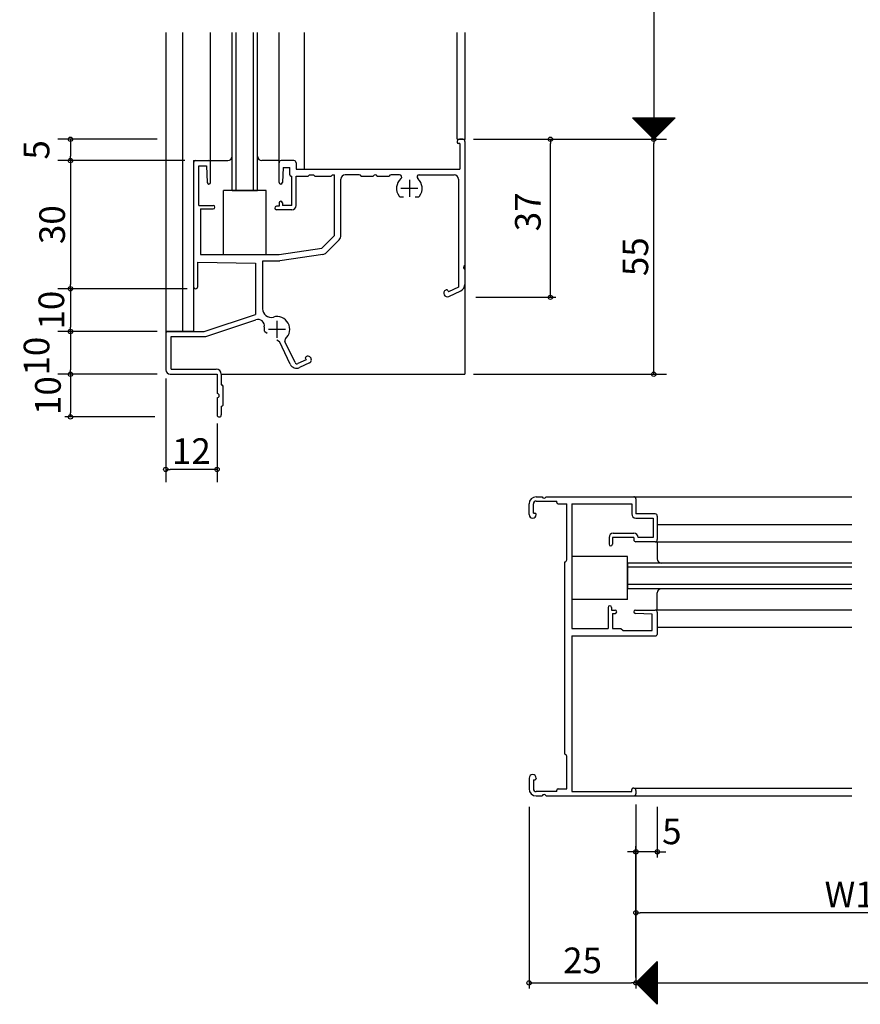
# Model space of a CAD drawing. Units: millimetres. Extents: x -355 to 380, y -554 to 538.
# Drawn here: x -52 to 145, y 3 to 233 of the extents above; entities that cross this region are included whole.
import ezdxf

# ---------------------------------------------------------------- set-up
doc = ezdxf.new("R2010")
doc.units = ezdxf.units.MM
doc.linetypes.add('CENTER', pattern=[12, 7.5, -1.5, 1.5, -1.5])
doc.layers.add('KI', color=7, linetype='Continuous')
doc.styles.get("Standard").update_dxf_attribs({"font": 'ROMANS', "bigfont": 'EXTFONT'})
doc.dimstyles.new('ISO-25', dxfattribs={"dimtxt": 2.5, "dimasz": 2.5, "dimexe": 1.25, "dimexo": 0.625, "dimtad": 1, "dimtxsty": 'Standard', "dimcen": 2.5, "dimadec": 0, "dimazin": 0, "dimtfac": 1, "dimtmove": 0, "dimatfit": 3, "dimfxl": 0, "dimarcsym": 0})
doc.dimstyles.new('SANKYO', dxfattribs={"dimtxt": 6, "dimasz": 1, "dimexe": 3, "dimexo": 2, "dimgap": 1.3, "dimtad": 1, "dimdsep": 46, "dimtxsty": 'Standard', "dimblk": 'ORIGIN', "dimcen": 0, "dimclrd": 256, "dimclre": 256, "dimclrt": 256, "dimadec": 0, "dimazin": 2, "dimtp": 0.1, "dimtm": 0.1, "dimtfac": 0.71, "dimtmove": 2, "dimatfit": 3, "dimldrblk": 'ORIGIN', "dimfxl": 0, "dimtolj": 1, "dimarcsym": 0})

# ---------------------------------------------------------------- blocks, each defined once
blk = doc.blocks.new('$X3')
at = {"color": 7, "linetype": 'Continuous'}
for p, q in [((-4.89, 2.5), (0.05, -2.45)), ((-4.89, 2.39), (-4.79, 2.5)), ((-4.78, 2.28), (-4.56, 2.5)), ((-4.67, 2.5), (0.17, -2.33)), ((-4.67, 2.17), (-4.34, 2.5)), ((-4.56, 2.06), (-4.11, 2.5)), ((-4.44, 2.5), (0.28, -2.22)), ((-4.44, 1.94), (-3.89, 2.5)), ((-4.33, 1.83), (-3.66, 2.5)), ((-4.22, 2.5), (0.39, -2.11)), ((-4.22, 1.72), (-3.44, 2.5)), ((-4.11, 1.61), (-3.21, 2.5)), ((-3.99, 2.5), (0.5, -2)), ((-3.99, 1.49), (-2.99, 2.5)), ((-3.88, 1.38), (-2.77, 2.5)), ((-3.77, 2.5), (0.62, -1.88)), ((-3.77, 1.27), (-2.54, 2.5)), ((-3.66, 1.16), (-2.32, 2.5)), ((-3.55, 2.5), (0.73, -1.77)), ((-3.55, 1.05), (-2.09, 2.5)), ((-3.43, 0.93), (-1.87, 2.5)), ((-3.32, 2.5), (0.84, -1.66)), ((-3.32, 0.82), (-1.64, 2.5)), ((-3.21, 0.71), (-1.42, 2.5)), ((-3.1, 2.5), (0.95, -1.55)), ((-3.1, 0.6), (-1.19, 2.5)), ((-2.98, 0.48), (-0.97, 2.5)), ((-2.87, 2.5), (1.06, -1.44)), ((-2.87, 0.37), (-0.74, 2.5)), ((-2.76, 0.26), (-0.52, 2.5)), ((-2.65, 2.5), (1.18, -1.32)), ((-2.65, 0.15), (-0.3, 2.5)), ((-2.54, 0.04), (-0.07, 2.5)), ((-2.42, 2.5), (1.29, -1.21)), ((-2.42, -0.08), (0.15, 2.5)), ((-2.31, -0.19), (0.38, 2.5)), ((-2.2, 2.5), (1.4, -1.1)), ((-2.2, -0.3), (0.6, 2.5)), ((-2.09, -0.41), (0.83, 2.5)), ((-1.97, 2.5), (1.51, -0.99)), ((-1.97, -0.53), (1.05, 2.5)), ((-1.86, -0.64), (1.28, 2.5)), ((-1.75, 2.5), (1.63, -0.87)), ((-1.75, -0.75), (1.5, 2.5)), ((-1.64, -0.86), (1.72, 2.5)), ((-1.53, -0.97), (1.95, 2.5)), ((-1.52, 2.5), (1.74, -0.76)), ((-1.41, -1.09), (2.17, 2.5)), ((-1.3, 2.5), (1.85, -0.65)), ((-1.3, -1.2), (2.4, 2.5)), ((-1.19, -1.31), (2.62, 2.5)), ((-1.08, 2.5), (1.96, -0.54)), ((-1.08, -1.42), (2.85, 2.5)), ((-0.96, -1.54), (3.07, 2.5)), ((-0.85, 2.5), (2.07, -0.43)), ((-0.85, -1.65), (3.3, 2.5)), ((-0.74, -1.76), (3.52, 2.5)), ((-0.63, 2.5), (2.19, -0.31)), ((-0.63, -1.87), (3.75, 2.5)), ((-0.52, -1.98), (3.97, 2.5)), ((-0.4, 2.5), (2.3, -0.2)), ((-0.4, -2.1), (4.19, 2.5)), ((-0.29, -2.21), (4.42, 2.5)), ((-0.18, 2.5), (2.41, -0.09)), ((-0.18, -2.32), (4.64, 2.5)), ((-0.07, -2.43), (4.87, 2.5)), ((0.05, 2.5), (2.52, 0.02)), ((0.27, 2.5), (2.64, 0.14)), ((0.5, 2.5), (2.75, 0.25)), ((0.72, 2.5), (2.86, 0.36)), ((0.94, 2.5), (2.97, 0.47)), ((1.17, 2.5), (3.08, 0.58)), ((1.39, 2.5), (3.2, 0.7)), ((1.62, 2.5), (3.31, 0.81)), ((1.84, 2.5), (3.42, 0.92)), ((2.07, 2.5), (3.53, 1.03)), ((2.29, 2.5), (3.65, 1.15)), ((2.52, 2.5), (3.76, 1.26)), ((2.74, 2.5), (3.87, 1.37)), ((2.97, 2.5), (3.98, 1.48)), ((3.19, 2.5), (4.09, 1.59)), ((3.41, 2.5), (4.21, 1.71)), ((3.64, 2.5), (4.32, 1.82)), ((3.86, 2.5), (4.43, 1.93)), ((4.09, 2.5), (4.54, 2.04)), ((4.31, 2.5), (4.66, 2.16)), ((4.54, 2.5), (4.77, 2.27)), ((4.76, 2.5), (4.88, 2.38)), ((4.99, 2.5), (4.99, 2.49))]:
    blk.add_line(p, q, dxfattribs=at)
blk = doc.blocks.new('$X4')
at = {"color": 7, "linetype": 'Continuous'}
for p, q in [((-2.41, -0.09), (2.5, 4.83)), ((2.21, 4.71), (2.5, 4.41)), ((2.32, 4.82), (2.5, 4.64)), ((2.43, 4.93), (2.5, 4.86)), ((-2.3, -0.2), (2.5, 4.6)), ((-2.19, -0.31), (2.5, 4.38)), ((-2.08, -0.42), (2.5, 4.16)), ((-1.97, -0.53), (2.5, 3.93)), ((-1.85, -0.65), (2.5, 3.71)), ((-1.74, -0.76), (2.5, 3.48)), ((-1.63, -0.87), (2.5, 3.26)), ((-1.52, -0.98), (2.5, 3.03)), ((-1.4, -1.1), (2.5, 2.81)), ((-1.29, -1.21), (2.5, 2.58)), ((-1.18, -1.32), (2.5, 2.36)), ((-0.15, 2.35), (2.5, -0.3)), ((-0.04, 2.46), (2.5, -0.08)), ((0.07, 2.57), (2.5, 0.14)), ((0.18, 2.68), (2.5, 0.37)), ((0.3, 2.8), (2.5, 0.59)), ((0.41, 2.91), (2.5, 0.82)), ((0.52, 3.02), (2.5, 1.04)), ((0.63, 3.13), (2.5, 1.27)), ((0.75, 3.25), (2.5, 1.49)), ((0.86, 3.36), (2.5, 1.72)), ((0.97, 3.47), (2.5, 1.94)), ((1.08, 3.58), (2.5, 2.17)), ((1.2, 3.69), (2.5, 2.39)), ((1.31, 3.81), (2.5, 2.61)), ((1.42, 3.92), (2.5, 2.84)), ((1.53, 4.03), (2.5, 3.06)), ((1.64, 4.14), (2.5, 3.29)), ((1.76, 4.26), (2.5, 3.51)), ((1.87, 4.37), (2.5, 3.74)), ((1.98, 4.48), (2.5, 3.96)), ((2.09, 4.59), (2.5, 4.19)), ((-2.4, 0.1), (2.5, -4.79)), ((-2.28, 0.22), (2.5, -4.57)), ((-2.17, 0.33), (2.5, -4.35)), ((-2.06, 0.44), (2.5, -4.12)), ((-1.95, 0.55), (2.5, -3.9)), ((-1.84, 0.66), (2.5, -3.67)), ((-1.72, 0.78), (2.5, -3.45)), ((-1.61, 0.89), (2.5, -3.22)), ((-1.5, 1), (2.5, -3)), ((-1.39, 1.11), (2.5, -2.77)), ((-1.27, 1.23), (2.5, -2.55)), ((-1.16, 1.34), (2.5, -2.32)), ((-1.07, -1.43), (2.5, 2.13)), ((-1.05, 1.45), (2.5, -2.1)), ((-0.95, -1.55), (2.5, 1.91)), ((-0.94, 1.56), (2.5, -1.88)), ((-0.84, -1.66), (2.5, 1.69)), ((-0.83, 1.67), (2.5, -1.65)), ((-0.73, -1.77), (2.5, 1.46)), ((-0.71, 1.79), (2.5, -1.43)), ((-0.62, -1.88), (2.5, 1.24)), ((-0.6, 1.9), (2.5, -1.2)), ((-0.51, -1.99), (2.5, 1.01)), ((-0.49, 2.01), (2.5, -0.98)), ((-0.39, -2.11), (2.5, 0.79)), ((-0.38, 2.12), (2.5, -0.75)), ((-0.28, -2.22), (2.5, 0.56)), ((-0.26, 2.24), (2.5, -0.53)), ((-0.17, -2.33), (2.5, 0.34)), ((-0.06, -2.44), (2.5, 0.11)), ((0.06, -2.56), (2.5, -0.11)), ((0.17, -2.67), (2.5, -0.34)), ((0.28, -2.78), (2.5, -0.56)), ((0.39, -2.89), (2.5, -0.78)), ((0.5, -3), (2.5, -1.01)), ((0.62, -3.12), (2.5, -1.23)), ((0.73, -3.23), (2.5, -1.46)), ((0.84, -3.34), (2.5, -1.68)), ((0.95, -3.45), (2.5, -1.91)), ((1.07, -3.57), (2.5, -2.13)), ((1.18, -3.68), (2.5, -2.36)), ((1.29, -3.79), (2.5, -2.58)), ((1.4, -3.9), (2.5, -2.8)), ((1.51, -4.01), (2.5, -3.03)), ((1.63, -4.13), (2.5, -3.25)), ((1.74, -4.24), (2.5, -3.48)), ((1.85, -4.35), (2.5, -3.7)), ((1.96, -4.46), (2.5, -3.93)), ((2.08, -4.58), (2.5, -4.15)), ((2.19, -4.69), (2.5, -4.38)), ((2.3, -4.8), (2.5, -4.6)), ((2.41, -4.91), (2.5, -4.83))]:
    blk.add_line(p, q, dxfattribs=at)
blk = doc.blocks.new('_ORIGIN')
at = {"color": 0, "linetype": 'ByBlock', "lineweight": -2}
blk.add_line((0, 0), (-1, 0), dxfattribs=at)
blk.add_circle((0, 0), 0.5, dxfattribs=at)
blk = doc.blocks.new('*D194')
at = {"color": 0, "lineweight": -2}
for p, q in [((54.53, 405.42), (97.47, 405.42)), ((96.17, 404.42), (96.17, 206.42)), ((54.53, 205.42), (97.47, 205.42))]:
    blk.add_line(p, q, dxfattribs=at)
at = {"layer": 'Defpoints', "color": 0}
for p in [(51.99, 405.42), (51.99, 205.42), (96.17, 205.42)]:
    blk.add_point(p, dxfattribs=at)
at = {"color": 0, "lineweight": -2}
for p, rotation in [((96.17, 405.42), 90), ((96.17, 205.42), 270)]:
    blk.add_blockref('_ORIGIN', p, dxfattribs=dict(at, rotation=rotation))
blk = doc.blocks.new('*D196')
at = {"color": 0, "lineweight": -2}
for p, q in [((92.01, 49.19), (92.01, 6.67)), ((332.01, 49.19), (332.01, 6.67)), ((93.01, 7.97), (332.01, 7.97))]:
    blk.add_line(p, q, dxfattribs=at)
at = {"layer": 'Defpoints', "color": 0}
for p in [(92.01, 51.73), (332.01, 51.73), (332.01, 7.97)]:
    blk.add_point(p, dxfattribs=at)
at = {"color": 0, "lineweight": -2, "rotation": 180}
blk.add_blockref('_ORIGIN', (92.01, 7.97), dxfattribs=at)
blk = doc.blocks.new('_NONE')
blk = doc.blocks.new('*D197')
at = {"color": 0, "lineweight": -2}
for p, q in [((70.72, 205.42), (70.69, 205.42)), ((71.99, 169.42), (71.99, 204.42)), ((54.53, 168.42), (73.29, 168.42))]:
    blk.add_line(p, q, dxfattribs=at)
at = {"layer": 'Defpoints', "color": 0}
for p in [(71.99, 205.42), (73.26, 205.42), (51.99, 168.42)]:
    blk.add_point(p, dxfattribs=at)
at = {"color": 0, "lineweight": -2}
for p, rotation in [((71.99, 205.42), 90), ((71.99, 168.42), 270)]:
    blk.add_blockref('_ORIGIN', p, dxfattribs=dict(at, rotation=rotation))
at = {"color": 0, "insert": (67.49, 188.42), "char_height": 6, "attachment_point": 5, "rotation": 90}
blk.add_mtext('37', dxfattribs=at)
blk = doc.blocks.new('*D202')
at = {"color": 0, "lineweight": -2}
for p, q in [((67.01, 49.19), (67.01, 6.67)), ((92.01, 9.24), (92.01, 9.27)), ((68.01, 7.97), (91.01, 7.97))]:
    blk.add_line(p, q, dxfattribs=at)
at = {"layer": 'Defpoints', "color": 0}
for p in [(67.01, 51.73), (92.01, 7.97), (92.01, 6.7)]:
    blk.add_point(p, dxfattribs=at)
at = {"color": 0, "lineweight": -2, "rotation": 180}
blk.add_blockref('_ORIGIN', (67.01, 7.97), dxfattribs=at)
at = {"color": 0, "lineweight": -2}
blk.add_blockref('_ORIGIN', (92.01, 7.97), dxfattribs=at)
at = {"color": 0, "insert": (79.51, 12.47), "char_height": 6, "attachment_point": 5}
blk.add_mtext('25', dxfattribs=at)
blk = doc.blocks.new('*D204')
at = {"color": 0, "lineweight": -2}
for p, q in [((-20.55, 150.42), (-41.6, 150.42)), ((-40.3, 149.42), (-40.3, 141.42)), ((-20.55, 140.42), (-41.6, 140.42))]:
    blk.add_line(p, q, dxfattribs=at)
at = {"layer": 'Defpoints', "color": 0}
for p in [(-18.01, 150.42), (-40.3, 140.42), (-18.01, 140.42)]:
    blk.add_point(p, dxfattribs=at)
at = {"color": 0, "lineweight": -2}
for p, rotation in [((-40.3, 150.42), 90), ((-40.3, 140.42), 270)]:
    blk.add_blockref('_ORIGIN', p, dxfattribs=dict(at, rotation=rotation))
at = {"color": 0, "insert": (-44.8, 145.42), "char_height": 6, "attachment_point": 5, "rotation": 90}
blk.add_mtext('10', dxfattribs=at)
blk = doc.blocks.new('*D205')
at = {"lineweight": -2}
for p, q in [((-18.01, 149.42), (-18.01, 125.13)), ((-6.01, 138.92), (-6.01, 125.13)), ((-7.01, 128.13), (-17.01, 128.13))]:
    blk.add_line(p, q, dxfattribs=at)
at = {"layer": 'Defpoints', "color": 0}
for p in [(-18.01, 151.42), (-6.01, 140.92), (-18.01, 128.13)]:
    blk.add_point(p, dxfattribs=at)
at = {"lineweight": -2, "rotation": 180}
blk.add_blockref('_ORIGIN', (-18.01, 128.13), dxfattribs=at)
at = {"lineweight": -2}
blk.add_blockref('_ORIGIN', (-6.01, 128.13), dxfattribs=at)
at = {"insert": (-12.01, 132.43), "char_height": 6, "attachment_point": 5}
blk.add_mtext('\\A1;12', dxfattribs=at)
blk = doc.blocks.new('*D206')
at = {"lineweight": -2}
for p, q in [((-13.51, 200.42), (-43.3, 200.42)), ((-40.3, 199.42), (-40.3, 171.41)), ((-13, 170.41), (-43.3, 170.41))]:
    blk.add_line(p, q, dxfattribs=at)
at = {"layer": 'Defpoints', "color": 0}
for p in [(-11.51, 200.42), (-40.3, 170.41), (-11, 170.41)]:
    blk.add_point(p, dxfattribs=at)
at = {"lineweight": -2}
for p, rotation in [((-40.3, 200.42), 90), ((-40.3, 170.41), 270)]:
    blk.add_blockref('_ORIGIN', p, dxfattribs=dict(at, rotation=rotation))
at = {"insert": (-44.6, 185.42), "char_height": 6, "attachment_point": 5, "rotation": 90}
blk.add_mtext('\\A1;30', dxfattribs=at)
blk = doc.blocks.new('*D207')
at = {"lineweight": -2}
for p, q in [((-25.55, 170.41), (-43.3, 170.41)), ((-40.3, 169.41), (-40.3, 161.42)), ((-20.01, 160.42), (-43.3, 160.42))]:
    blk.add_line(p, q, dxfattribs=at)
at = {"layer": 'Defpoints', "color": 0}
for p in [(-23.55, 170.41), (-40.3, 160.42), (-18.01, 160.42)]:
    blk.add_point(p, dxfattribs=at)
at = {"lineweight": -2}
for p, rotation in [((-40.3, 170.41), 90), ((-40.3, 160.42), 270)]:
    blk.add_blockref('_ORIGIN', p, dxfattribs=dict(at, rotation=rotation))
at = {"insert": (-44.78, 165.42), "char_height": 6, "attachment_point": 5, "rotation": 90}
blk.add_mtext('\\A1;10', dxfattribs=at)
blk = doc.blocks.new('*D208')
at = {"lineweight": -2}
for p, q in [((-20.01, 160.42), (-43.3, 160.42)), ((-40.3, 159.42), (-40.3, 151.42)), ((-20.01, 150.42), (-43.3, 150.42))]:
    blk.add_line(p, q, dxfattribs=at)
at = {"layer": 'Defpoints', "color": 0}
for p in [(-18.01, 160.42), (-40.3, 150.42), (-18.01, 150.42)]:
    blk.add_point(p, dxfattribs=at)
at = {"lineweight": -2}
for p, rotation in [((-40.3, 160.42), 90), ((-40.3, 150.42), 270)]:
    blk.add_blockref('_ORIGIN', p, dxfattribs=dict(at, rotation=rotation))
at = {"insert": (-48.25, 154.65), "char_height": 6, "attachment_point": 5, "rotation": 90}
blk.add_mtext('\\A1;10', dxfattribs=at)
blk = doc.blocks.new('*D209')
at = {"lineweight": -2}
for p, q in [((-20.01, 205.42), (-43.3, 205.42)), ((-40.3, 204.42), (-40.3, 201.42)), ((-13.51, 200.42), (-43.3, 200.42))]:
    blk.add_line(p, q, dxfattribs=at)
at = {"layer": 'Defpoints', "color": 0}
for p in [(-18.01, 205.42), (-40.3, 200.42), (-11.51, 200.42)]:
    blk.add_point(p, dxfattribs=at)
at = {"lineweight": -2}
for p, rotation in [((-40.3, 205.42), 90), ((-40.3, 200.42), 270)]:
    blk.add_blockref('_ORIGIN', p, dxfattribs=dict(at, rotation=rotation))
at = {"insert": (-48.25, 202.92), "char_height": 6, "attachment_point": 5, "rotation": 90}
blk.add_mtext('\\A1;5', dxfattribs=at)
blk = doc.blocks.new('*D212')
at = {"color": 0, "lineweight": -2}
for p, q in [((97.01, 49.19), (97.01, 37.35)), ((92.01, 9.24), (92.01, 39.95)), ((91.01, 38.65), (90.01, 38.65)), ((97.01, 38.65), (92.01, 38.65)), ((98.01, 38.65), (99.01, 38.65))]:
    blk.add_line(p, q, dxfattribs=at)
at = {"layer": 'Defpoints', "color": 0}
for p in [(97.01, 51.73), (92.01, 38.65), (92.01, 6.7)]:
    blk.add_point(p, dxfattribs=at)
at = {"color": 0, "lineweight": -2}
blk.add_blockref('_ORIGIN', (92.01, 38.65), dxfattribs=at)
at = {"color": 0, "lineweight": -2, "rotation": 180}
blk.add_blockref('_ORIGIN', (97.01, 38.65), dxfattribs=at)
at = {"color": 0, "insert": (100.41, 42.66), "char_height": 6, "attachment_point": 5}
blk.add_mtext('5', dxfattribs=at)
blk = doc.blocks.new('*D213')
at = {"lineweight": -2}
for p, q in [((53.99, 205.42), (99.17, 205.42)), ((96.17, 151.42), (96.17, 204.42)), ((53.99, 150.42), (99.17, 150.42))]:
    blk.add_line(p, q, dxfattribs=at)
at = {"layer": 'Defpoints', "color": 0}
for p in [(51.99, 205.42), (96.17, 205.42), (51.99, 150.42)]:
    blk.add_point(p, dxfattribs=at)
at = {"lineweight": -2}
for p, rotation in [((96.17, 205.42), 90), ((96.17, 150.42), 270)]:
    blk.add_blockref('_ORIGIN', p, dxfattribs=dict(at, rotation=rotation))
at = {"insert": (91.87, 177.92), "char_height": 6, "attachment_point": 5, "rotation": 90}
blk.add_mtext('\\A1;55', dxfattribs=at)
blk = doc.blocks.new('*D216')
at = {"lineweight": -2}
for p, q in [((92.01, 49.73), (92.01, 21.39)), ((192.01, 49.73), (192.01, 21.39)), ((191.01, 24.39), (93.01, 24.39))]:
    blk.add_line(p, q, dxfattribs=at)
at = {"layer": 'Defpoints', "color": 0}
for p in [(92.01, 51.73), (192.01, 51.73), (92.01, 24.39)]:
    blk.add_point(p, dxfattribs=at)
at = {"lineweight": -2, "rotation": 180}
blk.add_blockref('_ORIGIN', (92.01, 24.39), dxfattribs=at)
at = {"lineweight": -2}
blk.add_blockref('_ORIGIN', (192.01, 24.39), dxfattribs=at)
at = {"insert": (142.01, 28.69), "char_height": 6, "attachment_point": 5}
blk.add_mtext('\\A1;W1', dxfattribs=at)

msp = doc.modelspace()

# ---------------------------------------------------------------- linework, layer by layer
at = {"color": 7}
for p, q in [((91.168, 210.416), (96.168, 205.416)), ((91.168, 210.416), (101.168, 210.416)), ((96.168, 205.416), (101.168, 210.416)), ((97.01, 12.967), (92.01, 7.967)), ((97.01, 12.967), (97.01, 2.967)), ((92.01, 7.967), (97.01, 2.967))]:
    msp.add_line(p, q, dxfattribs=at)
for p in [(51.994, 185.049), (-5.006, 150.416)]:
    msp.add_line(p, (51.994, 150.416))
for p in [(51.994, 205.416), (92.012, 51.732)]:
    msp.add_point(p)
at = {"layer": 'KI'}
for p, q in [((-18.006, 230.416), (-18.006, 151.416)), ((-14.006, 160.416), (-14.006, 230.416)), ((-7.506, 199.916), (-7.506, 230.416)), ((-2.506, 193.416), (-2.506, 230.416)), ((-1.506, 193.416), (-1.506, 230.416)), ((2.494, 193.416), (2.494, 230.416)), ((3.494, 193.416), (3.494, 230.416)), ((8.494, 199.916), (8.494, 230.416)), ((14.494, 198.416), (14.494, 230.416)), ((50.194, 205.416), (50.194, 230.416)), ((51.994, 230.416), (51.994, 205.416)), ((50.194, 205.416), (51.994, 205.416)), ((51.494, 205.416), (50.694, 205.416)), ((50.194, 204.916), (50.194, 204.716)), ((50.794, 204.416), (50.494, 204.416)), ((50.794, 204.416), (50.794, 198.416)), ((51.994, 204.916), (51.994, 175.874)), ((-11.506, 200.416), (-3.506, 200.416)), ((-11.506, 200.416), (-11.506, 160.416)), ((-11.506, 199.916), (-11.506, 170.916)), ((-11.006, 200.416), (-8.006, 200.416)), ((-10.306, 189.916), (-10.306, 199.216)), ((-10.306, 199.216), (-8.506, 199.216)), ((-8.506, 199.216), (-8.306, 195.295)), ((-7.506, 195.316), (-7.506, 199.916)), ((8.494, 200.416), (4.494, 200.416)), ((8.494, 195.316), (8.494, 199.916)), ((11.994, 200.416), (8.994, 200.416)), ((9.471, 198.766), (9.293, 195.295)), ((9.471, 198.766), (10.994, 198.766)), ((10.994, 197.066), (10.994, 198.766)), ((12.494, 199.916), (12.494, 198.416)), ((12.494, 198.416), (50.794, 198.416)), ((11.294, 196.766), (11.494, 196.766)), ((11.494, 189.916), (11.494, 196.766)), ((12.494, 189.916), (12.494, 196.766)), ((12.494, 196.766), (15.17, 196.766)), ((15.382, 196.854), (15.594, 197.066)), ((15.594, 197.066), (16.594, 197.066)), ((16.594, 197.066), (16.806, 196.854)), ((17.018, 196.766), (20.57, 196.766)), ((20.782, 196.854), (20.994, 197.066)), ((20.994, 197.066), (21.494, 197.066)), ((21.494, 182.916), (21.494, 197.066)), ((22.994, 182.916), (22.994, 196.066)), ((27.286, 197.066), (23.994, 197.066)), ((27.744, 196.766), (30.536, 196.766)), ((31.452, 196.766), (34.244, 196.766)), ((36.708, 197.066), (34.702, 197.066)), ((41.28, 197.066), (49.494, 197.066)), ((50.494, 196.066), (50.494, 170.808)), ((5.494, 193.416), (-4.506, 193.416)), ((-4.506, 178.416), (-4.506, 193.416)), ((-2.506, 193.416), (3.494, 193.416)), ((5.494, 178.416), (5.494, 193.416)), ((36.994, 191.916), (37.622, 191.916)), ((40.366, 191.916), (40.994, 191.916)), ((-10.306, 189.916), (-6.906, 189.916)), ((-9.856, 189.116), (-6.906, 189.116)), ((-9.856, 189.116), (-9.856, 178.416)), ((8.494, 189.716), (7.894, 189.716)), ((8.494, 190.516), (8.494, 189.716)), ((9.294, 190.516), (9.294, 189.916)), ((11.494, 189.916), (9.294, 189.916)), ((11.494, 188.916), (7.894, 188.916)), ((18.494, 179.916), (21.494, 182.916)), ((8.494, 178.416), (18.494, 179.916)), ((19.555, 178.855), (22.555, 181.855)), ((-9.856, 178.416), (8.494, 178.416)), ((18.716, 178.432), (8.716, 176.932)), ((-10.506, 176.616), (2.994, 176.416)), ((-10.506, 170.916), (-10.506, 176.616)), ((2.994, 176.416), (2.994, 164.416)), ((4.644, 176.916), (4.644, 165.73)), ((8.494, 176.916), (4.644, 176.916)), ((51.994, 174.957), (51.994, 171.457)), ((50.494, 170.808), (48.134, 169.682)), ((47.515, 170.108), (47.583, 170.14)), ((47.983, 169.998), (48.134, 169.682)), ((48.226, 168.618), (51.054, 169.968)), ((-9.006, 160.416), (2.994, 164.416)), ((-8.627, 159.277), (3.1, 163.186)), ((-11.506, 160.416), (-18.006, 160.416)), ((-18.006, 159.916), (-18.006, 151.416)), ((-17.506, 160.416), (-9.006, 160.416)), ((-16.706, 151.616), (-16.706, 159.216)), ((-16.706, 159.216), (-9.006, 159.216)), ((5.208, 160.425), (5.723, 160.064)), ((7.97, 158.491), (8.584, 158.061)), ((11.118, 152.747), (8.584, 158.061)), ((12.266, 153.128), (9.892, 158.106)), ((14.887, 154.545), (14.819, 154.512)), ((14.828, 153.796), (12.933, 152.892)), ((15.597, 153.055), (13.318, 151.968)), ((14.677, 154.112), (14.828, 153.796)), ((-17.006, 150.416), (-6.006, 150.416)), ((-16.706, 151.616), (-6.206, 151.616)), ((-6.006, 150.416), (-6.006, 145.916)), ((-5.006, 150.416), (-5.006, 147.916)), ((-5.006, 147.916), (-4.906, 147.916)), ((-4.606, 143.216), (-4.606, 147.616)), ((-6.006, 144.916), (-6.006, 140.916)), ((-5.006, 142.916), (-4.906, 142.916)), ((-5.006, 142.916), (-5.006, 140.916)), ((67.012, 117.557), (67.012, 120.082)), ((68.012, 117.932), (68.012, 120.082)), ((68.662, 121.732), (70.054, 121.732)), ((68.662, 120.732), (73.512, 120.732)), ((70.97, 121.732), (91.512, 121.732)), ((73.512, 120.382), (73.512, 120.732)), ((73.812, 120.082), (75.812, 120.082)), ((75.812, 106.98), (75.812, 120.082)), ((77.012, 120.082), (77.012, 90.882)), ((77.012, 120.082), (91.012, 120.082)), ((91.012, 120.082), (91.012, 117.732)), ((91.512, 121.732), (142.512, 121.732)), ((92.012, 121.232), (92.012, 117.732)), ((68.012, 117.932), (68.362, 117.932)), ((68.662, 117.557), (68.662, 117.632)), ((96.512, 117.732), (92.012, 117.732)), ((92.012, 116.732), (96.012, 116.732)), ((96.012, 116.732), (96.012, 112.232)), ((97.012, 117.232), (97.012, 111.732)), ((97.012, 115.232), (142.512, 115.232)), ((86.712, 113.232), (91.512, 113.232)), ((85.712, 112.232), (85.712, 110.632)), ((86.512, 112.232), (86.512, 110.632)), ((91.512, 112.232), (86.512, 112.232)), ((91.512, 112.232), (91.512, 111.732)), ((96.512, 111.232), (92.012, 111.232)), ((96.012, 112.232), (92.512, 112.232)), ((96.512, 111.232), (142.512, 111.232)), ((97.012, 111.232), (97.012, 107.232)), ((75.362, 61.482), (75.362, 106.482)), ((90.012, 107.732), (77.012, 107.732)), ((77.012, 107.732), (77.012, 97.732)), ((90.012, 97.732), (90.012, 107.732)), ((142.512, 106.232), (90.012, 106.232)), ((90.012, 106.232), (90.012, 100.232)), ((142.512, 105.232), (90.012, 105.232)), ((142.512, 101.232), (90.012, 101.232)), ((142.512, 100.232), (90.012, 100.232)), ((97.012, 95.232), (97.012, 99.232)), ((90.012, 97.732), (77.012, 97.732)), ((85.512, 95.832), (85.512, 90.882)), ((86.312, 95.832), (86.312, 95.232)), ((86.312, 95.232), (87.112, 95.232)), ((91.912, 95.232), (96.512, 95.232)), ((142.512, 95.232), (97.012, 95.232)), ((97.012, 94.732), (97.012, 89.532)), ((86.512, 94.432), (86.512, 90.882)), ((86.512, 94.432), (87.112, 94.432)), ((95.812, 94.232), (91.891, 94.433)), ((95.812, 90.432), (95.812, 94.232)), ((77.012, 90.882), (85.512, 90.882)), ((86.512, 90.882), (88.512, 90.882)), ((88.512, 90.882), (89.012, 90.432)), ((89.012, 90.432), (95.812, 90.432)), ((97.012, 91.232), (142.512, 91.232)), ((77.012, 89.232), (77.012, 52.732)), ((77.012, 89.232), (96.712, 89.232)), ((75.812, 53.382), (75.812, 60.985)), ((67.012, 55.907), (67.012, 53.382)), ((68.012, 55.532), (68.012, 53.382)), ((68.012, 55.532), (68.362, 55.532)), ((68.662, 55.907), (68.662, 55.832)), ((73.512, 52.732), (73.512, 53.082)), ((73.812, 53.382), (75.812, 53.382)), ((91.012, 52.732), (91.012, 53.232)), ((91.512, 53.532), (91.312, 53.532)), ((91.512, 53.532), (142.512, 53.532)), ((92.012, 53.032), (92.012, 52.232)), ((73.512, 52.732), (68.662, 52.732)), ((68.662, 51.732), (70.054, 51.732)), ((70.97, 51.732), (91.512, 51.732)), ((77.012, 52.732), (91.012, 52.732)), ((91.512, 51.732), (142.512, 51.732))]:
    msp.add_line(p, q, dxfattribs=at)
at = {"layer": 'KI', "linetype": 'CENTER'}
for p, q in [((38.994, 195.916), (38.994, 191.916)), ((40.994, 193.916), (36.994, 193.916)), ((7.994, 162.916), (7.994, 158.916)), ((9.994, 160.916), (5.994, 160.916))]:
    msp.add_line(p, q, dxfattribs=at)
at = {"layer": 'KI'}
for centre, radius, start, end in [((50.694, 204.916), 0.5, 90, 180), ((51.494, 204.916), 0.5, 0, 90), ((50.494, 204.716), 0.3, 180, 270), ((-3.506, 201.416), 1, 270, 0), ((4.494, 201.416), 1, 180, 270), ((-11.006, 199.916), 0.5, 90, 180), ((-8.006, 199.916), 0.5, 0, 90), ((8.994, 199.916), 0.5, 90, 180), ((11.994, 199.916), 0.5, 0, 90), ((11.294, 197.066), 0.3, 180, 270), ((15.17, 197.066), 0.3, 270, 315), ((17.018, 197.066), 0.3, 225, 270), ((20.57, 197.066), 0.3, 270, 315), ((23.994, 196.066), 1, 90, 180), ((27.286, 196.566), 0.5, 23.57818, 90), ((30.994, 196.566), 0.5, 23.57818, 156.42182), ((34.702, 196.566), 0.5, 90, 156.42182), ((38.994, 193.916), 3, 130.78704, 216.8699), ((36.708, 196.566), 0.5, 310.78704, 90), ((41.28, 196.566), 0.5, 90, 229.21296), ((38.994, 193.916), 3, 323.1301, 49.21296), ((49.494, 196.066), 1, 0, 90), ((-7.906, 195.316), 0.4, 182.92801, 0), ((8.894, 195.316), 0.4, 180, 357.07199), ((36.994, 192.416), 0.5, 216.8699, 270), ((40.994, 192.416), 0.5, 270, 323.1301), ((-6.906, 189.516), 0.4, 270, 90), ((7.894, 189.316), 0.4, 90, 270), ((8.894, 190.516), 0.4, 0, 180), ((11.494, 189.916), 1, 270, 0), ((21.494, 182.916), 1.5, 315, 0), ((18.494, 179.916), 1.5, 278.53077, 315), ((8.494, 178.416), 1.5, 270, 278.53077), ((52.194, 175.416), 0.5, 113.57818, 246.42182), ((-11.006, 170.916), 0.5, 180, 0), ((50.344, 171.457), 1.65, 295.5, 0), ((47.87, 169.363), 0.825, 115.5, 295.5), ((47.712, 169.869), 0.3, 25.5, 115.5), ((6.644, 165.73), 2, 180, 285.66427), ((7.994, 160.916), 3, 312.16319, 105.66427), ((3.574, 161.763), 1.5, 349.14503, 108.43495), ((7.994, 160.916), 3, 169.14503, 181.8699), ((-17.506, 159.916), 0.5, 90, 180), ((-9.006, 160.416), 1.2, 270, 288.43495), ((5.495, 160.834), 0.5, 181.8699, 235), ((10.343, 158.321), 0.5, 132.16319, 205.5), ((14.948, 154.242), 0.3, 115.5, 205.5), ((15.242, 153.8), 0.825, 295.5, 115.5), ((12.608, 153.458), 1.65, 205.5, 295.5), ((12.717, 153.344), 0.5, 205.5, 295.5), ((-17.006, 151.416), 1, 180, 270), ((-6.206, 150.416), 1.2, 0, 90), ((-4.906, 147.616), 0.3, 0, 90), ((-6.006, 145.416), 0.5, 270, 90), ((-4.906, 143.216), 0.3, 270, 0), ((-5.506, 140.916), 0.5, 180, 0), ((68.662, 120.082), 1.65, 90, 180), ((68.662, 120.082), 0.65, 90, 180), ((70.512, 121.932), 0.5, 203.57818, 336.42182), ((73.812, 120.382), 0.3, 180, 270), ((91.512, 121.232), 0.5, 0, 90), ((67.837, 117.557), 0.825, 180, 0), ((68.362, 117.632), 0.3, 0, 90), ((92.012, 117.732), 1, 180, 270), ((96.512, 117.232), 0.5, 0, 90), ((86.712, 112.232), 1, 90, 180), ((91.512, 112.232), 1, 0, 90), ((86.112, 110.632), 0.4, 180, 0), ((92.012, 111.732), 0.5, 180, 270), ((96.512, 111.732), 0.5, 270, 0), ((75.312, 106.98), 0.5, 275.73917, 0), ((98.012, 107.232), 1, 180, 270), ((98.012, 99.232), 1, 90, 180), ((85.912, 95.832), 0.4, 0, 180), ((87.112, 94.832), 0.4, 270, 90), ((91.912, 94.832), 0.4, 90, 267.07199), ((96.512, 94.732), 0.5, 0, 90), ((96.712, 89.532), 0.3, 270, 0), ((75.312, 60.985), 0.5, 0, 84.26083), ((67.837, 55.907), 0.825, 0, 180), ((68.362, 55.832), 0.3, 270, 0), ((68.662, 53.382), 1.65, 180, 270), ((68.662, 53.382), 0.65, 180, 270), ((73.812, 53.082), 0.3, 90, 180), ((91.312, 53.232), 0.3, 90, 180), ((91.512, 53.032), 0.5, 0, 90), ((70.512, 51.532), 0.5, 23.57818, 156.42182), ((91.512, 52.232), 0.5, 270, 0)]:
    msp.add_arc(centre, radius, start, end, dxfattribs=at)

# ---------------------------------------------------------------- block references
at = {"color": 7}
for name, p in [('$X3', (96.168, 207.916)), ('$X4', (94.51, 7.967))]:
    msp.add_blockref(name, p, dxfattribs=at)

# ---------------------------------------------------------------- dimensions: what is measured, and where the dimension line sits
for base, p1, p2, angle, override, picture, middle in [((96.168, 205.416), (51.994, 405.416), (51.994, 205.416), 90, {"dimtxt": 6, "dimasz": 1, "dimexe": 1.3, "dimexo": 2.54, "dimgap": 1.5, "dimdec": 1, "dimlfac": 1, "dimdsep": 46, "dimblk1": 'ORIGIN', "dimblk2": 'ORIGIN', "dimsah": 1}, '*D194', (96.168, 305.417)), ((332.01, 7.968), (92.01, 51.732), (332.01, 51.732), 180, {"dimtxt": 6, "dimasz": 1, "dimexe": 1.3, "dimexo": 2.54, "dimgap": 1.5, "dimdec": 1, "dimlfac": 1, "dimdsep": 46, "dimblk1": 'ORIGIN', "dimblk2": 'NONE', "dimsah": 1}, '*D196', (212.011, 7.968))]:
    dim = msp.add_linear_dim(base=base, p1=p1, p2=p2, angle=angle, text=' ', dimstyle='ISO-25', override=override, dxfattribs=at)
    dim.commit()
    dim.dimension.update_dxf_attribs({"geometry": picture, "text_midpoint": middle, "dimtype": 160})
for base, p1, p2, picture, middle in [((-40.3, 200.416), (-18.006, 205.416), (-11.506, 200.416), '*D209', (-48.25, 202.916)), ((96.168, 205.416), (51.994, 150.416), (51.994, 205.416), '*D213', (91.868, 177.916)), ((-40.3, 170.415), (-11.506, 200.416), (-10.998, 170.415), '*D206', (-44.6, 185.415))]:
    dim = msp.add_linear_dim(base=base, p1=p1, p2=p2, angle=90, dimstyle='SANKYO')
    dim.commit()
    dim.dimension.update_dxf_attribs({"geometry": picture, "text_midpoint": middle})
for base, p1, p2, angle, override, picture, middle in [((71.994, 205.416), (51.994, 168.416), (73.263, 205.416), 270, {"dimtxt": 6, "dimasz": 1, "dimexe": 1.3, "dimexo": 2.54, "dimgap": 1.5, "dimdec": 1, "dimlfac": 1, "dimdsep": 46, "dimblk1": 'ORIGIN', "dimblk2": 'ORIGIN', "dimsah": 1}, '*D197', (71.994, 188.416)), ((-40.3, 140.416), (-18.006, 150.416), (-18.006, 140.416), 90, {"dimtxt": 6, "dimasz": 1, "dimexe": 1.3, "dimexo": 2.54, "dimgap": 1.5, "dimdec": 1, "dimlfac": 1, "dimdsep": 46, "dimblk1": 'ORIGIN', "dimblk2": 'ORIGIN', "dimsah": 1}, '*D204', (-40.3, 145.416)), ((92.01, 7.968), (67.01, 51.732), (92.01, 6.697), 180, {"dimtxt": 6, "dimasz": 1, "dimexe": 1.3, "dimexo": 2.54, "dimgap": 1.5, "dimdec": 1, "dimlfac": 1, "dimdsep": 46, "dimblk1": 'ORIGIN', "dimblk2": 'ORIGIN', "dimsah": 1}, '*D202', (79.511, 7.968)), ((92.013, 38.652), (97.012, 51.732), (92.013, 6.697), 0, {"dimtxt": 6, "dimasz": 1, "dimexe": 1.3, "dimexo": 2.54, "dimgap": 1.5, "dimdec": 1, "dimlfac": 1, "dimdsep": 46, "dimblk1": 'ORIGIN', "dimblk2": 'ORIGIN', "dimsah": 1, "dimtmove": 2}, '*D212', (100.406, 42.661))]:
    dim = msp.add_linear_dim(base=base, p1=p1, p2=p2, angle=angle, dimstyle='ISO-25', override=override, dxfattribs=at)
    dim.commit()
    dim.dimension.update_dxf_attribs({"geometry": picture, "text_midpoint": middle, "dimtype": 160})
for base, p1, p2, picture, middle in [((-40.3, 160.416), (-23.546, 170.415), (-18.006, 160.416), '*D207', (-44.776, 165.415)), ((-40.3, 150.416), (-18.006, 160.416), (-18.006, 150.416), '*D208', (-48.25, 154.653))]:
    dim = msp.add_linear_dim(base=base, p1=p1, p2=p2, angle=90, dimstyle='SANKYO')
    dim.commit()
    dim.dimension.update_dxf_attribs({"geometry": picture, "text_midpoint": middle, "dimtype": 160})
dim = msp.add_linear_dim(base=(-18.006, 128.127), p1=(-6.006, 140.916), p2=(-18.006, 151.416), dimstyle='SANKYO')
dim.commit()
dim.dimension.update_dxf_attribs({"geometry": '*D205', "text_midpoint": (-12.006, 132.427)})
dim = msp.add_linear_dim(base=(92.012, 24.394), p1=(192.012, 51.732), p2=(92.012, 51.732), text='W1', dimstyle='SANKYO')
dim.commit()
dim.dimension.update_dxf_attribs({"geometry": '*D216', "text_midpoint": (142.012, 28.694)})

doc.saveas('drawing.dxf')
